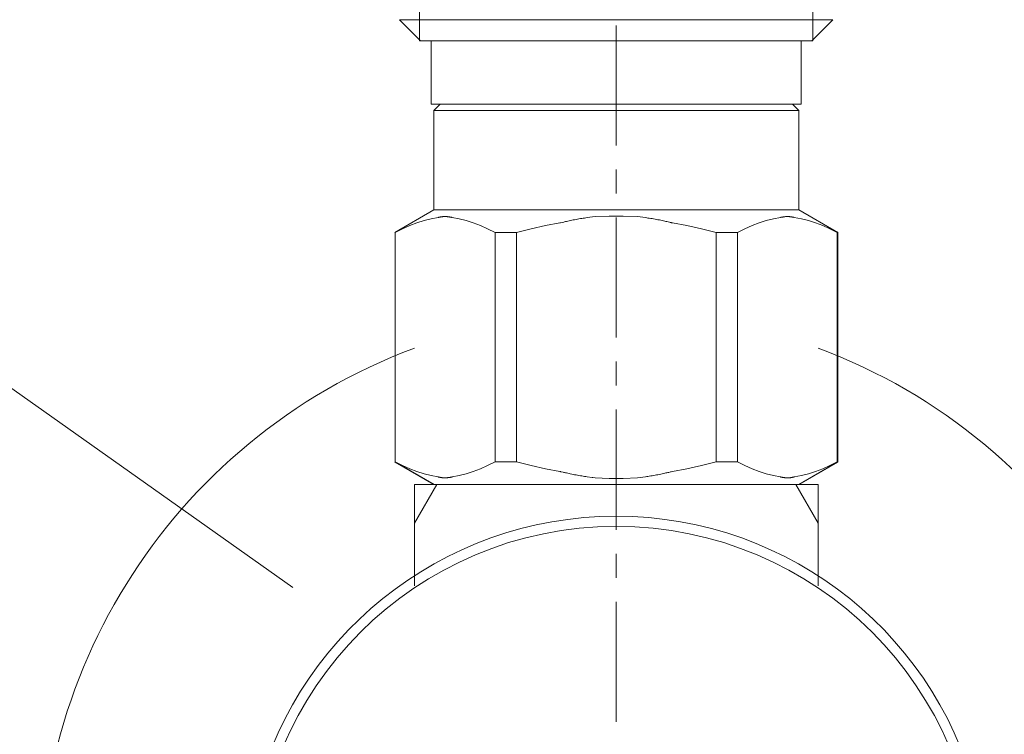
# Model space of a CAD drawing. Units: millimetres. Extents: x 58 to 4258, y 61 to 3031.
# Drawn here: x 1368 to 1419, y 1194 to 1231 of the extents above; entities that cross this region are included whole.
import ezdxf

# ---------------------------------------------------------------- set-up
doc = ezdxf.new("R2010")
doc.units = ezdxf.units.MM
doc.linetypes.add('CENTER1', pattern=[10, 6.25, -1.25, 1.25, -1.25])
for name, color, linetype, lineweight in [('中心線', 1, 'CENTER1', 0), ('文字', 4, 'Continuous', 15), ('止水栓', 252, 'Continuous', 15)]:
    doc.layers.add(name, color=color, linetype=linetype, lineweight=lineweight)

msp = doc.modelspace()

# ---------------------------------------------------------------- linework, layer by layer
at = {"layer": '中心線'}
msp.add_line((1398.7220794, 1124.5576011), (1398.7220794, 1268.1780635), dxfattribs=at)
at = {"layer": '文字'}
msp.add_line((1338.3067924, 1232.4174189), (1381.8886594, 1201.5415269), dxfattribs=at)
at = {"layer": '止水栓'}
for p, q in [((1388.4920854, 1234.4080565), (1388.4920854, 1230.0080565)), ((1408.9520854, 1234.4080565), (1408.9520854, 1230.0080565)), ((1387.4471284, 1231.1080345), (1388.5471014, 1230.0080615)), ((1387.4471284, 1231.1080345), (1409.9971214, 1231.1080345)), ((1409.9971214, 1231.1080345), (1408.8970574, 1230.0080615)), ((1388.4920854, 1230.0080565), (1408.9520854, 1230.0080565)), ((1389.0970874, 1230.0080615), (1389.0970874, 1226.7080515)), ((1408.3470714, 1230.0080615), (1408.3470714, 1226.7080515)), ((1408.3470714, 1226.7080515), (1389.0970874, 1226.7080515)), ((1389.5607004, 1226.7080515), (1389.2306904, 1226.3780415)), ((1408.2134684, 1226.3780415), (1389.2306904, 1226.3780415)), ((1389.2306904, 1226.3780415), (1389.2306904, 1221.2080495)), ((1407.8834584, 1226.7080515), (1408.2134684, 1226.3780415)), ((1408.2134684, 1226.3780415), (1408.2134684, 1221.2080495)), ((1387.1957044, 1220.0331655), (1389.2306904, 1221.2080495)), ((1389.2306904, 1221.2080495), (1408.2134684, 1221.2080495)), ((1410.2484544, 1220.0331655), (1408.2134684, 1221.2080495)), ((1388.7227594, 1220.6453285), (1389.0905654, 1220.7413595)), ((1389.0905654, 1220.7413595), (1389.4578274, 1220.8140505)), ((1389.4578273, 1220.81405), (1389.474305, 1220.8171878)), ((1389.474305, 1220.8171878), (1389.4812444, 1220.8185093)), ((1389.4812444, 1220.8185093), (1389.4896556, 1220.820111)), ((1389.4896556, 1220.820111), (1389.4994659, 1220.8219792)), ((1389.4994659, 1220.8219792), (1389.5106023, 1220.8240999)), ((1389.5106023, 1220.8240999), (1389.5512393, 1220.8318383)), ((1389.5512393, 1220.8318383), (1389.5669513, 1220.8348303)), ((1389.5669513, 1220.8348303), (1389.5836442, 1220.8379909)), ((1389.5836442, 1220.8379909), (1389.6013415, 1220.8412339)), ((1389.6013415, 1220.8412339), (1389.620086, 1220.8444582)), ((1389.620086, 1220.8444582), (1389.6399202, 1220.8475631)), ((1389.6399202, 1220.8475631), (1389.660887, 1220.8504478)), ((1389.660887, 1220.8504478), (1389.6830291, 1220.8530113)), ((1389.6830291, 1220.8530113), (1389.7063891, 1220.8551529)), ((1389.7063891, 1220.8551529), (1389.7310099, 1220.8567716)), ((1389.7310099, 1220.8567716), (1389.756866, 1220.8577911)), ((1389.756866, 1220.8577911), (1389.78366, 1220.8582332)), ((1389.78366, 1220.8582332), (1389.8110265, 1220.8581441)), ((1389.8110265, 1220.8581441), (1389.8385999, 1220.8575699)), ((1389.8385999, 1220.8575699), (1389.8660148, 1220.8565569)), ((1389.8660148, 1220.8565569), (1389.8929057, 1220.8551513)), ((1389.8929057, 1220.8551513), (1389.9189071, 1220.8533994)), ((1389.9189071, 1220.8533994), (1389.9436535, 1220.8513474)), ((1389.9436535, 1220.8513474), (1389.9668541, 1220.8490427)), ((1389.9668541, 1220.8490427), (1389.9885169, 1220.8465377)), ((1389.9885169, 1220.8465377), (1390.0087244, 1220.8438862)), ((1390.0087244, 1220.8438862), (1390.0275591, 1220.8411418)), ((1390.0275591, 1220.8411418), (1390.0451036, 1220.8383582)), ((1390.0451036, 1220.8383582), (1390.0614405, 1220.835589)), ((1390.0614405, 1220.835589), (1390.0766524, 1220.832888)), ((1390.0766524, 1220.832888), (1390.0908218, 1220.8303089)), ((1390.0908218, 1220.8303089), (1390.1273776, 1220.8236252)), ((1390.1273776, 1220.8236252), (1390.1374858, 1220.8217771)), ((1390.1374858, 1220.8217771), (1390.1464992, 1220.8201292)), ((1390.1464992, 1220.8201292), (1390.1543843, 1220.8186875)), ((1390.1543843, 1220.8186875), (1390.1611073, 1220.8174584)), ((1390.1611073, 1220.8174584), (1390.1797492, 1220.81405)), ((1390.1797494, 1220.8140505), (1390.5470114, 1220.7413135)), ((1390.5470114, 1220.7413135), (1390.9148174, 1220.6452835)), ((1396.4778816, 1220.6805247), (1396.5530054, 1220.6956462)), ((1396.5530054, 1220.6956462), (1396.6289883, 1220.7102551)), ((1396.6289883, 1220.7102551), (1396.7051584, 1220.7241359)), ((1396.7051584, 1220.7241359), (1396.7809994, 1220.7372697)), ((1396.7809994, 1220.7372697), (1396.8560343, 1220.7496873)), ((1396.8560343, 1220.7496873), (1396.929786, 1220.761419)), ((1396.929786, 1220.761419), (1397.0017772, 1220.7724955)), ((1397.0017772, 1220.7724955), (1397.0715309, 1220.7829472)), ((1397.0715309, 1220.7829472), (1397.1385699, 1220.7928048)), ((1397.1385699, 1220.7928048), (1397.202417, 1220.8020987)), ((1397.202417, 1220.8020987), (1397.6208826, 1220.8629035)), ((1398.3547724, 1220.8874205), (1397.6205204, 1220.8628585)), ((1397.6208824, 1220.8629035), (1398.3550444, 1220.8874665)), ((1398.3547724, 1220.8874665), (1399.0893864, 1220.8874665)), ((1399.8232764, 1220.8629035), (1399.0891144, 1220.8874665)), ((1400.2417417, 1220.8020987), (1399.8232761, 1220.8629035)), ((1400.3055888, 1220.7928048), (1400.2417417, 1220.8020987)), ((1400.3726278, 1220.7829472), (1400.3055888, 1220.7928048)), ((1400.4423815, 1220.7724955), (1400.3726278, 1220.7829472)), ((1400.5143727, 1220.761419), (1400.4423815, 1220.7724955)), ((1400.5881244, 1220.7496873), (1400.5143727, 1220.761419)), ((1400.6631593, 1220.7372697), (1400.5881244, 1220.7496873)), ((1400.7390003, 1220.7241359), (1400.6631593, 1220.7372697)), ((1400.8151704, 1220.7102551), (1400.7390003, 1220.7241359)), ((1400.8911533, 1220.6956462), (1400.8151704, 1220.7102551)), ((1400.9662771, 1220.6805247), (1400.8911533, 1220.6956462)), ((1406.8971474, 1220.7413135), (1406.5293414, 1220.6452835)), ((1407.2644094, 1220.8140505), (1406.8971474, 1220.7413135)), ((1407.2830514, 1220.8174584), (1407.2644095, 1220.81405)), ((1407.2897744, 1220.8186875), (1407.2830514, 1220.8174584)), ((1407.2976595, 1220.8201292), (1407.2897744, 1220.8186875)), ((1407.3066729, 1220.8217771), (1407.2976595, 1220.8201292)), ((1407.3279503, 1220.8256673), (1407.3066729, 1220.8217771)), ((1407.3401468, 1220.8278973), (1407.3279503, 1220.8256673)), ((1407.3533369, 1220.8303089), (1407.3401468, 1220.8278973)), ((1407.3675063, 1220.832888), (1407.3533369, 1220.8303089)), ((1407.3827182, 1220.835589), (1407.3675063, 1220.832888)), ((1407.3990551, 1220.8383582), (1407.3827182, 1220.835589)), ((1407.4165996, 1220.8411418), (1407.3990551, 1220.8383582)), ((1407.4354343, 1220.8438862), (1407.4165996, 1220.8411418)), ((1407.4556418, 1220.8465377), (1407.4354343, 1220.8438862)), ((1407.4773046, 1220.8490427), (1407.4556418, 1220.8465377)), ((1407.5005052, 1220.8513474), (1407.4773046, 1220.8490427)), ((1407.5252517, 1220.8533994), (1407.5005052, 1220.8513474)), ((1407.5512531, 1220.8551513), (1407.5252517, 1220.8533994)), ((1407.5781439, 1220.8565569), (1407.5512531, 1220.8551513)), ((1407.6055588, 1220.8575699), (1407.5781439, 1220.8565569)), ((1407.6331323, 1220.8581441), (1407.6055588, 1220.8575699)), ((1407.6604987, 1220.8582332), (1407.6331323, 1220.8581441)), ((1407.6872927, 1220.8577911), (1407.6604987, 1220.8582332)), ((1407.7131488, 1220.8567716), (1407.6872927, 1220.8577911)), ((1407.7377696, 1220.8551529), (1407.7131488, 1220.8567716)), ((1407.7611296, 1220.8530113), (1407.7377696, 1220.8551529)), ((1407.7832717, 1220.8504478), (1407.7611296, 1220.8530113)), ((1407.8042385, 1220.8475631), (1407.7832717, 1220.8504478)), ((1407.8240727, 1220.8444582), (1407.8042385, 1220.8475631)), ((1407.8428172, 1220.8412339), (1407.8240727, 1220.8444582)), ((1407.8605145, 1220.8379909), (1407.8428172, 1220.8412339)), ((1407.8772074, 1220.8348303), (1407.8605145, 1220.8379909)), ((1407.8929194, 1220.8318383), (1407.8772074, 1220.8348303)), ((1407.9075968, 1220.8290433), (1407.8929194, 1220.8318383)), ((1407.9211668, 1220.8264592), (1407.9075968, 1220.8290433)), ((1407.9335564, 1220.8240999), (1407.9211668, 1220.8264592)), ((1407.9446928, 1220.8219792), (1407.9335564, 1220.8240999)), ((1407.9545031, 1220.820111), (1407.9446928, 1220.8219792)), ((1407.9629143, 1220.8185093), (1407.9545031, 1220.820111)), ((1407.9698537, 1220.8171878), (1407.9629143, 1220.8185093)), ((1407.9863314, 1220.81405), (1407.9698537, 1220.8171878)), ((1408.3535934, 1220.7413595), (1407.9863314, 1220.8140505)), ((1408.7213994, 1220.6453285), (1408.3535934, 1220.7413595)), ((1387.2220794, 1220.0331655), (1387.6049314, 1220.2206025)), ((1387.6049314, 1220.2206025), (1387.9814384, 1220.3848375)), ((1387.9814384, 1220.3848375), (1388.3534134, 1220.5264125)), ((1387.9814384, 1220.3848375), (1388.3534134, 1220.5263675)), ((1388.3534134, 1220.5264125), (1388.7227594, 1220.6453285)), ((1388.3534134, 1220.5263675), (1388.7227594, 1220.6452835)), ((1390.9148174, 1220.6452835), (1391.2840734, 1220.5263675)), ((1391.2840734, 1220.5263675), (1391.6561384, 1220.3847925)), ((1391.6561384, 1220.3847925), (1392.0324644, 1220.2206025)), ((1392.0324644, 1220.2206025), (1392.4153164, 1220.0331655)), ((1393.5288884, 1220.0331655), (1394.2945914, 1220.2206025)), ((1394.2945914, 1220.2206025), (1395.0475144, 1220.3848375)), ((1395.0475144, 1220.3848375), (1395.7915554, 1220.5264125)), ((1395.7915554, 1220.5264128), (1395.830087, 1220.53527)), ((1395.830087, 1220.53527), (1395.9918095, 1220.5724446)), ((1395.9918095, 1220.5724446), (1396.0356213, 1220.5825154)), ((1396.0356213, 1220.5825154), (1396.0849906, 1220.5938638)), ((1396.0849906, 1220.5938638), (1396.1400307, 1220.6064988)), ((1396.1400307, 1220.6064988), (1396.2001953, 1220.6202103)), ((1396.2001953, 1220.6202103), (1396.2647737, 1220.6347335)), ((1396.2647737, 1220.6347335), (1396.3330548, 1220.6498035)), ((1396.3330548, 1220.6498035), (1396.4043277, 1220.6651556)), ((1396.4043277, 1220.6651556), (1396.4778816, 1220.6805247)), ((1401.039831, 1220.6651556), (1400.9662771, 1220.6805247)), ((1401.1111039, 1220.6498035), (1401.039831, 1220.6651556)), ((1401.179385, 1220.6347335), (1401.1111039, 1220.6498035)), ((1401.2439634, 1220.6202103), (1401.179385, 1220.6347335)), ((1401.304128, 1220.6064988), (1401.2439634, 1220.6202103)), ((1401.3591681, 1220.5938638), (1401.304128, 1220.6064988)), ((1401.4908812, 1220.5635874), (1401.3591681, 1220.5938638)), ((1401.5244113, 1220.5558799), (1401.4908812, 1220.5635874)), ((1401.5532176, 1220.5492583), (1401.5244113, 1220.5558799)), ((1401.5775778, 1220.5436587), (1401.5532176, 1220.5492583)), ((1401.5977699, 1220.5390172), (1401.5775778, 1220.5436587)), ((1401.6526033, 1220.5264128), (1401.5977699, 1220.5390172)), ((1402.3966444, 1220.3848375), (1401.6526034, 1220.5264125)), ((1403.1495674, 1220.2206025), (1402.3966444, 1220.3848375)), ((1403.9152704, 1220.0331655), (1403.1495674, 1220.2206025)), ((1405.4116944, 1220.2206025), (1405.0288424, 1220.0331655)), ((1405.7880204, 1220.3847925), (1405.4116944, 1220.2206025)), ((1406.1600854, 1220.5263675), (1405.7880204, 1220.3847925)), ((1406.5293414, 1220.6452835), (1406.1600854, 1220.5263675)), ((1409.0907454, 1220.5264125), (1408.7213994, 1220.6453285)), ((1409.0907454, 1220.5263675), (1408.7213994, 1220.6452835)), ((1409.4627204, 1220.3848375), (1409.0907454, 1220.5264125)), ((1409.4627204, 1220.3848375), (1409.0907454, 1220.5263675)), ((1409.8392274, 1220.2206025), (1409.4627204, 1220.3848375)), ((1410.2220794, 1220.0331655), (1409.8392274, 1220.2206025)), ((1387.2220794, 1220.0331655), (1387.2220794, 1208.0829665)), ((1392.4153164, 1220.0331655), (1392.4153164, 1208.0829665)), ((1393.5288884, 1220.0331655), (1392.4153164, 1220.0331655)), ((1393.5288884, 1220.0331655), (1393.5288884, 1208.0829665)), ((1403.9152704, 1220.0331655), (1403.9152704, 1208.0829665)), ((1403.9152704, 1220.0331655), (1405.0288424, 1220.0331655)), ((1405.0288424, 1220.0331655), (1405.0288424, 1208.0829665)), ((1410.2220794, 1220.0331655), (1410.2220794, 1208.0829665)), ((1410.2220794, 1220.0331655), (1410.2484544, 1220.0331655)), ((1410.2286684, 1220.0445895), (1410.2484534, 1220.0331675)), ((1410.2484534, 1220.0331485), (1410.2286684, 1220.0445705)), ((1410.2484544, 1220.0331655), (1410.2484544, 1208.0829665)), ((1389.2306904, 1206.9080365), (1387.1957044, 1208.0829665)), ((1387.2220794, 1208.0829665), (1387.1957044, 1208.0829665)), ((1387.2154904, 1208.0715425), (1387.1957054, 1208.0829645)), ((1389.2307064, 1206.9080565), (1387.2154904, 1208.0715425)), ((1387.2220794, 1208.0829665), (1387.6049314, 1207.8955285)), ((1389.2570944, 1206.9080565), (1387.2418784, 1208.0715425)), ((1387.6049314, 1207.8955285), (1387.9814384, 1207.7312945)), ((1391.6561384, 1207.7313395), (1392.0324644, 1207.8955285)), ((1392.0324644, 1207.8955285), (1392.4153164, 1208.0829665)), ((1393.5288884, 1208.0829665), (1392.4153164, 1208.0829665)), ((1393.5288884, 1208.0829665), (1394.2945914, 1207.8955285)), ((1394.2945914, 1207.8955285), (1395.0475144, 1207.7312945)), ((1403.1495674, 1207.8955285), (1402.3966444, 1207.7312945)), ((1403.9152704, 1208.0829665), (1403.1495674, 1207.8955285)), ((1403.9152704, 1208.0829665), (1405.0288424, 1208.0829665)), ((1405.4116944, 1207.8955285), (1405.0288424, 1208.0829665)), ((1405.7880204, 1207.7313395), (1405.4116944, 1207.8955285)), ((1408.2134524, 1206.9080565), (1410.2286684, 1208.0715425)), ((1408.2134684, 1206.9080365), (1410.2484544, 1208.0829665)), ((1409.8392274, 1207.8955285), (1409.4627204, 1207.7312945)), ((1410.2220794, 1208.0829665), (1409.8392274, 1207.8955285)), ((1410.2220794, 1208.0829665), (1410.2484544, 1208.0829665)), ((1410.2286684, 1208.0715425), (1410.2484534, 1208.0829645)), ((1387.9814384, 1207.7312945), (1388.3534134, 1207.5897185)), ((1388.3534134, 1207.5897185), (1388.7227594, 1207.4708025)), ((1388.7227594, 1207.4708025), (1389.0905654, 1207.3747725)), ((1389.0905654, 1207.3747725), (1389.4578274, 1207.3020815)), ((1390.1797494, 1207.3020815), (1390.5470114, 1207.3748185)), ((1390.5470114, 1207.3748185), (1390.9148174, 1207.4708485)), ((1390.9148174, 1207.4708485), (1391.2840734, 1207.5897645)), ((1391.2840734, 1207.5897645), (1391.6561384, 1207.7313395)), ((1395.0475144, 1207.7312945), (1395.7915554, 1207.5897185)), ((1395.7915554, 1207.5897189), (1395.830087, 1207.5808618)), ((1395.830087, 1207.5808618), (1395.8463888, 1207.5771146)), ((1395.8463888, 1207.5771146), (1395.9532775, 1207.5525444)), ((1395.9532775, 1207.5525444), (1395.9918095, 1207.5436872)), ((1395.9918095, 1207.5436872), (1396.0356213, 1207.5336163)), ((1396.0356213, 1207.5336163), (1396.0849906, 1207.522268)), ((1396.0849906, 1207.522268), (1396.1400307, 1207.509633)), ((1396.1400307, 1207.509633), (1396.2001953, 1207.4959215)), ((1396.2001953, 1207.4959215), (1396.2647737, 1207.4813983)), ((1396.2647737, 1207.4813983), (1396.3330548, 1207.4663283)), ((1396.3330548, 1207.4663283), (1396.4043277, 1207.4509762)), ((1396.4043277, 1207.4509762), (1396.4778816, 1207.435607)), ((1396.4778816, 1207.435607), (1396.5530054, 1207.4204856)), ((1396.5530054, 1207.4204856), (1396.6289883, 1207.4058767)), ((1396.6289883, 1207.4058767), (1396.7051584, 1207.3919959)), ((1396.7051584, 1207.3919959), (1396.7809994, 1207.378862)), ((1396.7809994, 1207.378862), (1396.8560343, 1207.3664445)), ((1400.6631593, 1207.378862), (1400.5881244, 1207.3664445)), ((1400.7390003, 1207.3919959), (1400.6631593, 1207.378862)), ((1400.8151704, 1207.4058767), (1400.7390003, 1207.3919959)), ((1400.8911533, 1207.4204856), (1400.8151704, 1207.4058767)), ((1400.9662771, 1207.435607), (1400.8911533, 1207.4204856)), ((1401.039831, 1207.4509762), (1400.9662771, 1207.435607)), ((1401.1111039, 1207.4663283), (1401.039831, 1207.4509762)), ((1401.179385, 1207.4813983), (1401.1111039, 1207.4663283)), ((1401.2439634, 1207.4959215), (1401.179385, 1207.4813983)), ((1401.304128, 1207.509633), (1401.2439634, 1207.4959215)), ((1401.3591681, 1207.522268), (1401.304128, 1207.509633)), ((1401.4085374, 1207.5336163), (1401.3591681, 1207.522268)), ((1401.4523492, 1207.5436872), (1401.4085374, 1207.5336163)), ((1401.5532176, 1207.5668735), (1401.4523492, 1207.5436872)), ((1401.5775778, 1207.5724731), (1401.5532176, 1207.5668735)), ((1401.6526033, 1207.5897189), (1401.5775778, 1207.5724731)), ((1402.3966444, 1207.7312945), (1401.6526034, 1207.5897185)), ((1406.1600854, 1207.5897645), (1405.7880204, 1207.7313395)), ((1406.5293414, 1207.4708485), (1406.1600854, 1207.5897645)), ((1406.8971474, 1207.3748185), (1406.5293414, 1207.4708485)), ((1407.2644094, 1207.3020815), (1406.8971474, 1207.3748185)), ((1408.3535934, 1207.3747725), (1407.9863314, 1207.3020815)), ((1408.7213994, 1207.4708025), (1408.3535934, 1207.3747725)), ((1409.0907454, 1207.5897185), (1408.7213994, 1207.4708025)), ((1409.4627204, 1207.7312945), (1409.0907454, 1207.5897185)), ((1388.2220794, 1206.9080365), (1388.2220794, 1201.6318895)), ((1409.2220794, 1206.9080365), (1388.2220794, 1206.9080365)), ((1389.3840794, 1206.9080365), (1388.2220794, 1204.8953935)), ((1389.4578273, 1207.3020818), (1389.474305, 1207.298944)), ((1389.474305, 1207.298944), (1389.4812444, 1207.2976225)), ((1389.4812444, 1207.2976225), (1389.4994659, 1207.2941526)), ((1389.4994659, 1207.2941526), (1389.5106023, 1207.2920319)), ((1389.5106023, 1207.2920319), (1389.5229919, 1207.2896726)), ((1389.5229919, 1207.2896726), (1389.5365619, 1207.2870885)), ((1389.5365619, 1207.2870885), (1389.5512393, 1207.2842935)), ((1389.5512393, 1207.2842935), (1389.5669513, 1207.2813015)), ((1389.5669513, 1207.2813015), (1389.5836442, 1207.2781408)), ((1389.5836442, 1207.2781408), (1389.6013415, 1207.2748979)), ((1389.6013415, 1207.2748979), (1389.620086, 1207.2716736)), ((1389.620086, 1207.2716736), (1389.6399202, 1207.2685686)), ((1389.6399202, 1207.2685686), (1389.660887, 1207.265684)), ((1389.660887, 1207.265684), (1389.6830291, 1207.2631205)), ((1389.6830291, 1207.2631205), (1389.7063891, 1207.2609789)), ((1389.7063891, 1207.2609789), (1389.7310099, 1207.2593602)), ((1389.7310099, 1207.2593602), (1389.756866, 1207.2583406)), ((1389.756866, 1207.2583406), (1389.78366, 1207.2578986)), ((1389.78366, 1207.2578986), (1389.8110265, 1207.2579877)), ((1389.8110265, 1207.2579877), (1389.8385999, 1207.2585619)), ((1389.8385999, 1207.2585619), (1389.8660148, 1207.2595749)), ((1389.8660148, 1207.2595749), (1389.8929057, 1207.2609804)), ((1389.8929057, 1207.2609804), (1389.9189071, 1207.2627323)), ((1389.9189071, 1207.2627323), (1389.9436535, 1207.2647844)), ((1389.9436535, 1207.2647844), (1389.9668541, 1207.2670891)), ((1389.9668541, 1207.2670891), (1389.9885169, 1207.2695941)), ((1389.9885169, 1207.2695941), (1390.0087244, 1207.2722456)), ((1390.0087244, 1207.2722456), (1390.0275591, 1207.27499)), ((1390.0275591, 1207.27499), (1390.0451036, 1207.2777736)), ((1390.0451036, 1207.2777736), (1390.0614405, 1207.2805428)), ((1390.0614405, 1207.2805428), (1390.0766524, 1207.2832438)), ((1390.0766524, 1207.2832438), (1390.0908218, 1207.2858229)), ((1390.0908218, 1207.2858229), (1390.1040119, 1207.2882345)), ((1390.1040119, 1207.2882345), (1390.1162084, 1207.2904644)), ((1390.1162084, 1207.2904644), (1390.1273776, 1207.2925065)), ((1390.1273776, 1207.2925065), (1390.1374858, 1207.2943546)), ((1390.1374858, 1207.2943546), (1390.1464992, 1207.2960026)), ((1390.1464992, 1207.2960026), (1390.1543843, 1207.2974442)), ((1390.1543843, 1207.2974442), (1390.1611073, 1207.2986734)), ((1390.1611073, 1207.2986734), (1390.1797492, 1207.3020818)), ((1396.8560343, 1207.3664445), (1396.929786, 1207.3547128)), ((1396.929786, 1207.3547128), (1397.0017772, 1207.3436363)), ((1397.0017772, 1207.3436363), (1397.0715309, 1207.3331846)), ((1397.0715309, 1207.3331846), (1397.1385699, 1207.323327)), ((1397.1385699, 1207.323327), (1397.202417, 1207.3140331)), ((1397.202417, 1207.3140331), (1397.4611352, 1207.2764403)), ((1397.4611352, 1207.2764403), (1397.498767, 1207.2709722)), ((1397.498767, 1207.2709722), (1397.6208826, 1207.2532283)), ((1398.3547724, 1207.2286655), (1397.6205204, 1207.2532285)), ((1397.6208824, 1207.2532285), (1398.3550444, 1207.2286655)), ((1399.0891144, 1207.2286655), (1398.3547724, 1207.2286655)), ((1399.8232764, 1207.2532285), (1399.0891144, 1207.2286655)), ((1400.2417417, 1207.3140331), (1399.8232761, 1207.2532283)), ((1400.3055888, 1207.323327), (1400.2417417, 1207.3140331)), ((1400.3726278, 1207.3331846), (1400.3055888, 1207.323327)), ((1400.4423815, 1207.3436363), (1400.3726278, 1207.3331846)), ((1400.5143727, 1207.3547128), (1400.4423815, 1207.3436363)), ((1400.5881244, 1207.3664445), (1400.5143727, 1207.3547128)), ((1407.2830514, 1207.2986734), (1407.2644095, 1207.3020818)), ((1407.2897744, 1207.2974442), (1407.2830514, 1207.2986734)), ((1407.2976595, 1207.2960026), (1407.2897744, 1207.2974442)), ((1407.3279503, 1207.2904644), (1407.2976595, 1207.2960026)), ((1407.3401468, 1207.2882345), (1407.3279503, 1207.2904644)), ((1407.3533369, 1207.2858229), (1407.3401468, 1207.2882345)), ((1407.3675063, 1207.2832438), (1407.3533369, 1207.2858229)), ((1407.3827182, 1207.2805428), (1407.3675063, 1207.2832438)), ((1407.3990551, 1207.2777736), (1407.3827182, 1207.2805428)), ((1407.4165996, 1207.27499), (1407.3990551, 1207.2777736)), ((1407.4354343, 1207.2722456), (1407.4165996, 1207.27499)), ((1407.4556418, 1207.2695941), (1407.4354343, 1207.2722456)), ((1407.4773046, 1207.2670891), (1407.4556418, 1207.2695941)), ((1407.5005052, 1207.2647844), (1407.4773046, 1207.2670891)), ((1407.5252517, 1207.2627323), (1407.5005052, 1207.2647844)), ((1407.5512531, 1207.2609804), (1407.5252517, 1207.2627323)), ((1407.5781439, 1207.2595749), (1407.5512531, 1207.2609804)), ((1407.6055588, 1207.2585619), (1407.5781439, 1207.2595749)), ((1407.6331323, 1207.2579877), (1407.6055588, 1207.2585619)), ((1407.6604987, 1207.2578986), (1407.6331323, 1207.2579877)), ((1407.6872927, 1207.2583406), (1407.6604987, 1207.2578986)), ((1407.7131488, 1207.2593602), (1407.6872927, 1207.2583406)), ((1407.7377696, 1207.2609789), (1407.7131488, 1207.2593602)), ((1407.7611296, 1207.2631205), (1407.7377696, 1207.2609789)), ((1407.7832717, 1207.265684), (1407.7611296, 1207.2631205)), ((1407.8042385, 1207.2685686), (1407.7832717, 1207.265684)), ((1407.8240727, 1207.2716736), (1407.8042385, 1207.2685686)), ((1407.8428172, 1207.2748979), (1407.8240727, 1207.2716736)), ((1407.8605145, 1207.2781408), (1407.8428172, 1207.2748979)), ((1407.8772074, 1207.2813015), (1407.8605145, 1207.2781408)), ((1407.8929194, 1207.2842935), (1407.8772074, 1207.2813015)), ((1407.9075968, 1207.2870885), (1407.8929194, 1207.2842935)), ((1407.9211668, 1207.2896726), (1407.9075968, 1207.2870885)), ((1407.9335564, 1207.2920319), (1407.9211668, 1207.2896726)), ((1407.9446928, 1207.2941526), (1407.9335564, 1207.2920319)), ((1407.9629143, 1207.2976225), (1407.9446928, 1207.2941526)), ((1407.9698537, 1207.298944), (1407.9629143, 1207.2976225)), ((1407.9863314, 1207.3020818), (1407.9698537, 1207.298944)), ((1409.2220794, 1204.8953935), (1408.0600794, 1206.9080365)), ((1409.2220794, 1201.6318895), (1409.2220794, 1206.9080365))]:
    msp.add_line(p, q, dxfattribs=at)
msp.add_circle((1398.7220794, 1185.9080365), 18.82103, dxfattribs=at)
for radius, start, end in [(30, 110.487, 261.373), (30, 278.627, 69.513), (19.35, 294.46898126, 245.531)]:
    msp.add_arc((1398.7220794, 1185.9080365), radius, start, end, dxfattribs=at)

doc.saveas('drawing.dxf')
